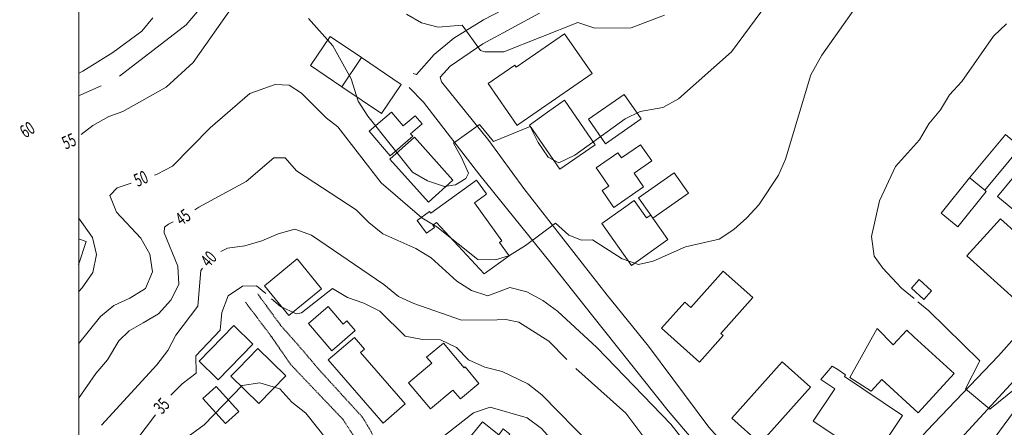
# Model space of a CAD drawing. Extents: x 733428 to 734698, y 6942158 to 6944098.
# Drawn here: x 733433 to 733661, y 6942586 to 6942680 of the extents above; entities that cross this region are included whole.
import ezdxf

# ---------------------------------------------------------------- set-up
doc = ezdxf.new("R2010")
doc.units = 0
doc.header["$MEASUREMENT"] = 0
doc.linetypes.add('HIDDEN', pattern=[0.375, 0.25, -0.125])
for name, color, linetype, lineweight in [('CURV_MESTRA_TOP', 7, 'Continuous', 0), ('EDIF_RES_TOP', 7, 'Continuous', 0), ('TEXTO2', 7, 'Continuous', 13), ('VIAS', 7, 'Continuous', 0)]:
    doc.layers.add(name, color=color, linetype=linetype, lineweight=lineweight)
doc.styles.add('BIGFONT', font='bigfont', dxfattribs={"height": 0.2})
picture_1 = doc.add_image_def('image1.tif', size_in_pixel=(6303, 12025))

msp = doc.modelspace()

# ---------------------------------------------------------------- linework, layer by layer
at = {"layer": 'CURV_MESTRA_TOP', "color": 32, "linetype": 'Continuous'}
for points, elevation in [([(733695.1786942837, 6942740.620687698), (733693.2886942837, 6942739.910687698), (733693.3286942837, 6942737.810687698), (733693.6986942837, 6942733.860687698), (733690.6186942837, 6942731.260687699), (733676.1586942837, 6942716.700687698), (733669.6086942836, 6942711.080687698), (733666.0986942836, 6942708.870687698), (733658.7086942837, 6942705.240687698), (733647.1986942837, 6942700.940687698), (733643.6086942836, 6942698.710687698), (733637.4186942837, 6942693.310687698), (733633.7486942837, 6942691.330687698), (733630.6486942837, 6942688.770687698), (733618.7786942837, 6942671.850687698)], 47.24), ([(733607.4586942837, 6942685.780687698), (733597.7786942837, 6942672.620687698), (733585.4886942836, 6942661.740687698), (733581.8786942837, 6942659.720687699), (733576.6186942837, 6942658.810687698), (733573.1186942837, 6942657.040687698), (733561.4286942837, 6942648.630687698), (733557.7686942837, 6942646.850687698), (733555.2786942837, 6942648.170687698), (733552.9386942837, 6942651.580687698), (733551.0986942836, 6942655.300687698), (733542.5686942837, 6942651.840687698), (733539.3586942836, 6942655.740687698), (733533.3086942837, 6942651.460687698), (733535.1486942837, 6942648.130687698), (733536.7586942837, 6942644.440687698), (733536.1686942837, 6942643.240687698), (733533.7286942836, 6942641.730687698), (733531.2386942836, 6942641.340687698), (733527.2786942837, 6942642.670687698), (733523.8186942837, 6942644.720687699), (733513.3786942837, 6942657.710687698), (733511.1386942837, 6942661.150687698), (733509.5186942837, 6942666.350687698), (733505.2986942837, 6942674.020687698), (733499.6586942837, 6942680.380687698)], 52.24), ([(733482.2486942837, 6942683.420687698), (733472.8486942836, 6942670.160687698), (733466.6586942837, 6942664.440687698), (733456.5486942837, 6942658.790687698), (733453.2886942837, 6942657.600687698), (733449.6086942836, 6942655.530687698), (733446.8986942837, 6942653.420687698)], 52.24), ([(733463.5286942837, 6942680.490687698), (733460.9686942836, 6942677.390687698), (733454.2486942837, 6942672.460687698), (733447.3186942837, 6942668.160687698), (733446.2771499645, 6942667.630194458)], 62.24), ([(733455.7786942837, 6942667.010687699), (733471.2286942836, 6942678.920687698), (733473.8586942836, 6942682.000687698)], 57.24), ([(733522.3786942837, 6942681.370687698), (733525.8386942836, 6942679.320687698), (733529.7586942837, 6942678.320687698), (733535.2786942837, 6942678.840687698), (733539.5386942837, 6942672.960687698), (733540.5986942836, 6942672.640687698), (733544.9986942837, 6942672.620687698), (733562.1386942837, 6942679.400687698), (733566.1086942836, 6942678.130687698), (733574.4886942836, 6942678.180687699), (733582.2486942837, 6942681.110687698)], 57.24), ([(733661.6086942836, 6942679.100687698), (733658.6186942837, 6942676.230687698), (733651.2886942837, 6942665.750687698), (733648.3586942836, 6942662.680687699), (733646.3286942837, 6942659.150687698), (733643.5886942836, 6942655.910687698), (733641.4586942837, 6942652.230687698), (733635.8686942837, 6942646.040687698), (733632.1786942837, 6942638.050687698), (733630.3086942837, 6942629.780687698), (733630.9286942837, 6942625.230687698), (733632.9486942837, 6942622.430687699), (733637.2686942837, 6942617.770687698), (733640.1886942837, 6942615.360687698)], 42.24), ([(733618.7786942837, 6942671.850687698), (733616.1886942837, 6942667.310687698), (733610.3386942836, 6942647.690687698), (733608.6986942837, 6942644.000687698), (733604.1086942836, 6942637.140687698), (733601.3686942837, 6942634.130687698), (733598.3686942837, 6942631.380687698), (733594.9586942837, 6942629.170687698), (733587.1186942837, 6942627.360687698), (733579.6186942837, 6942624.080687698), (733576.2586942837, 6942623.270687698), (733572.4286942837, 6942624.600687698), (733565.5186942837, 6942629.020687698), (733563.0186942837, 6942628.920687698), (733560.0386942837, 6942630.110687698), (733556.9886942836, 6942632.880687698), (733549.9886942836, 6942627.700687698), (733546.2786942837, 6942625.390687698), (733543.0386942837, 6942624.360687698), (733538.9586942837, 6942624.440687698), (733529.4586942837, 6942632.010687699), (733525.9286942837, 6942634.070687698), (733516.4986942837, 6942642.230687698), (733506.4786942836, 6942655.220687699), (733503.7386942836, 6942657.300687698), (733497.9986942837, 6942663.030687698), (733495.1786942837, 6942664.880687698), (733491.9486942837, 6942665.080687698), (733486.0186942837, 6942662.950687698), (733476.8486942836, 6942654.980687698), (733468.0986942836, 6942646.100687698), (733464.5486942837, 6942644.200687698), (733463.9286942837, 6942643.990687698)], 47.24), ([(733446.2771499645, 6942662.335519516), (733446.8286942837, 6942662.650687698), (733451.5286942837, 6942664.740687698)], 57.24), ([(733588.7186942836, 6942579.840687698), (733583.7086942837, 6942586.190687698), (733566.5586942837, 6942604.020687698), (733557.4386942837, 6942612.470687699), (733554.0586942837, 6942614.940687698), (733550.3286942837, 6942616.930687699), (733546.3886942837, 6942617.960687698), (733541.2886942837, 6942616.020687698), (733537.4486942837, 6942617.250687698), (733534.0486942837, 6942619.420687698), (733528.0986942836, 6942624.850687698), (733524.5786942837, 6942626.980687698), (733516.9286942837, 6942630.410687698), (733513.6286942837, 6942632.990687698), (733510.6786942837, 6942635.990687698), (733496.8486942836, 6942644.990687698), (733494.2086942837, 6942648.010687699), (733491.6286942837, 6942648.050687698), (733485.1986942837, 6942642.560687698), (733474.1786942837, 6942636.580687698), (733473.2886942837, 6942635.990687698)], 42.24), ([(733458.4686942836, 6942642.140687698), (733455.2386942836, 6942641.050687698), (733453.5686942837, 6942639.300687698), (733455.0786942837, 6942635.400687698), (733460.7386942836, 6942629.390687698), (733462.8086942837, 6942625.670687698), (733463.4786942836, 6942621.570687698), (733461.7886942837, 6942617.720687699), (733458.2286942836, 6942615.440687698), (733454.4886942836, 6942613.770687698), (733451.3586942836, 6942611.240687698), (733446.2771499646, 6942604.903703018)], 47.24), ([(733446.2771499645, 6942634.08206275), (733449.5086942837, 6942629.530687698), (733450.4686942836, 6942625.610687698), (733449.5686942837, 6942621.450687698), (733447.1586942837, 6942617.830687698), (733446.2771499641, 6942616.971108768)], 52.24), ([(733468.2486942837, 6942633.150687698), (733467.1986942837, 6942632.660687698), (733466.2086942837, 6942631.950687698), (733466.1386942837, 6942630.610687698), (733469.3586942836, 6942622.860687698), (733469.5686942837, 6942618.610687698), (733467.7186942836, 6942615.000687698), (733464.8186942837, 6942611.810687698), (733461.2986942837, 6942609.760687699), (733458.0686942837, 6942607.910687698), (733455.6686942837, 6942605.590687698), (733452.9886942836, 6942601.180687699), (733450.3286942837, 6942598.010687699), (733446.2771499644, 6942592.150728747)], 42.24), ([(733543.3986942837, 6942610.470687699), (733535.1186942837, 6942610.380687698), (733524.1086942836, 6942614.220687699), (733520.5386942837, 6942615.880687698), (733517.1386942837, 6942618.610687698), (733500.3386942836, 6942630.090687698), (733496.5086942837, 6942631.440687698), (733492.6186942837, 6942630.430687699), (733488.8186942837, 6942628.750687698), (733484.8986942837, 6942627.590687698), (733480.8386942836, 6942627.060687698), (733479.3186942837, 6942626.330687698)], 37.24), ([(733475.0386942837, 6942622.460687698), (733474.6286942837, 6942621.890687698), (733473.9486942837, 6942613.630687698), (733468.8786942837, 6942606.900687698), (733466.9786942836, 6942603.300687698), (733464.4586942837, 6942600.020687698), (733451.6486942837, 6942585.970687699)], 37.24), ([(733467.6686942837, 6942592.960687698), (733470.3086942837, 6942595.620687698), (733473.5486942837, 6942598.030687698), (733473.4986942837, 6942602.090687698), (733479.1586942837, 6942608.070687698), (733479.5386942837, 6942612.130687698), (733480.9886942836, 6942616.040687698), (733484.3686942837, 6942618.240687698), (733487.6186942837, 6942618.350687698), (733489.7186942836, 6942616.530687698)], 32.24), ([(733491.0986942836, 6942615.330687698), (733493.1486942837, 6942613.550687698), (733496.7686942837, 6942611.800687698), (733498.0386942837, 6942612.100687698), (733505.2086942837, 6942617.740687698), (733508.7186942836, 6942615.600687698), (733512.5086942837, 6942614.300687698), (733516.2186942836, 6942612.440687698), (733522.0686942837, 6942606.630687698), (733526.0986942836, 6942605.910687698), (733530.2686942837, 6942605.770687698), (733533.9986942837, 6942604.010687699), (733536.8086942837, 6942601.140687698), (733540.5986942836, 6942599.490687698), (733544.5986942836, 6942598.480687698), (733550.5086942837, 6942595.600687698), (733553.8086942837, 6942593.040687698), (733565.3486942836, 6942581.260687699), (733571.7786942837, 6942570.580687698), (733577.3586942836, 6942564.680687699), (733579.8886942837, 6942552.710687698)], 32.24), ([(733641.0486942837, 6942614.640687698), (733643.6086942836, 6942612.530687698), (733655.4386942837, 6942600.960687698), (733652.0886942836, 6942594.450687698), (733657.7286942836, 6942589.740687698), (733668.1886942837, 6942598.150687698)], 42.24), ([(733559.5686942837, 6942601.250687698), (733555.4486942837, 6942605.500687698), (733548.4586942837, 6942609.900687698), (733545.4186942837, 6942610.490687698), (733543.3986942837, 6942610.470687699)], 37.24), ([(733564.8586942836, 6942470.730687698), (733564.9586942837, 6942470.900687698), (733568.5486942837, 6942474.140687698), (733579.2486942837, 6942486.690687698), (733582.2386942836, 6942489.460687698), (733586.9586942837, 6942497.450687698), (733585.5586942837, 6942498.880687698), (733592.4886942836, 6942509.660687698), (733596.6386942837, 6942517.260687699), (733598.8986942837, 6942520.580687698), (733600.4786942836, 6942524.390687698), (733600.9986942837, 6942527.010687699), (733600.1286942837, 6942529.770687698), (733594.3786942837, 6942540.470687699), (733592.7886942837, 6942544.200687698), (733590.4286942837, 6942552.040687698), (733588.8686942837, 6942560.400687698), (733587.6786942837, 6942564.410687698), (733582.9586942837, 6942576.100687698), (733580.8786942837, 6942579.750687698), (733577.8886942837, 6942582.560687698), (733573.2786942837, 6942588.760687699), (733561.6486942837, 6942599.180687699)], 37.24), ([(733573.2886942837, 6942547.960687698), (733574.7286942836, 6942551.870687698), (733574.5286942837, 6942555.810687698), (733573.2286942836, 6942559.440687698), (733569.8186942837, 6942561.650687698), (733566.3886942837, 6942565.480687698), (733563.9986942837, 6942568.920687698), (733559.2086942837, 6942579.080687698), (733553.7186942836, 6942585.200687698), (733550.3886942837, 6942587.660687698), (733541.7786942837, 6942590.210687698), (733537.9286942837, 6942588.880687698), (733528.3286942837, 6942581.360687698), (733517.3286942837, 6942578.640687698), (733514.0486942837, 6942577.150687698), (733511.2486942837, 6942577.590687698), (733503.8386942836, 6942582.770687698), (733499.0686942837, 6942588.780687698), (733495.8086942837, 6942591.310687698), (733493.0086942837, 6942594.430687699), (733488.3486942836, 6942595.840687698), (733484.2186942836, 6942595.180687699), (733475.4086942837, 6942586.110687698), (733471.7386942836, 6942583.350687698)], 27.24), ([(733457.4986942837, 6942578.940687698), (733457.5586942837, 6942579.090687698), (733459.8086942837, 6942582.640687698), (733464.1586942837, 6942588.380687698)], 32.24)]:
    msp.add_lwpolyline(points, dxfattribs=dict(at, elevation=elevation))
at = {"layer": 'EDIF_RES_TOP', "linetype": 'Continuous', "elevation": -2.76}
for points in [[(733504.6486942837, 6942676.210687698), (733511.9486942837, 6942671.270687698), (733507.3786942837, 6942664.520687698), (733500.0786942837, 6942669.460687698)], [(733548.4886942836, 6942655.820687698), (733548.0386942837, 6942655.510687699), (733541.3286942837, 6942665.240687698), (733547.5186942837, 6942669.500687698), (733547.8286942837, 6942669.040687698), (733559.0786942837, 6942676.780687698), (733565.4586942837, 6942667.580687698)], [(733507.3786942837, 6942664.520687698), (733511.9486942837, 6942671.270687698), (733521.1286942837, 6942665.050687698), (733516.5586942837, 6942658.300687698)], [(733564.5886942836, 6942656.970687699), (733572.8786942837, 6942662.760687699), (733576.8386942836, 6942657.090687698), (733568.5486942837, 6942651.300687698)], [(733550.9486942837, 6942655.580687698), (733555.1386942837, 6942658.610687698), (733559.0286942837, 6942661.410687698), (733566.1586942837, 6942651.020687698), (733557.9686942836, 6942645.370687698)], [(733518.5786942837, 6942648.510687699), (733513.7186942836, 6942654.200687698), (733518.9386942837, 6942658.650687698), (733521.6386942837, 6942655.490687698), (733524.3686942837, 6942657.810687698), (733525.9986942837, 6942655.890687698), (733523.3486942836, 6942653.630687698), (733523.8686942837, 6942653.020687698)], [(733518.5386942837, 6942647.730687698), (733524.2286942836, 6942652.840687698), (733533.1786942837, 6942642.880687698), (733527.4886942836, 6942637.770687698)], [(733653.0586942837, 6942643.420687698), (733661.1686942837, 6942653.130687698), (733661.4186942837, 6942653.430687699), (733664.8986942837, 6942650.490687698), (733656.5786942837, 6942640.500687698), (733653.1786942837, 6942643.320687698)], [(733566.9986942837, 6942644.830687698), (733566.4086942837, 6942645.680687699), (733571.4486942837, 6942649.180687699), (733572.2786942837, 6942647.990687698), (733576.6986942837, 6942651.060687698), (733579.2986942837, 6942647.320687698), (733575.1886942837, 6942644.470687699), (733577.4086942837, 6942641.270687698), (733570.5186942837, 6942636.480687698), (733570.0986942836, 6942637.080687698), (733567.7886942837, 6942640.410687698), (733569.3286942837, 6942641.480687698)], [(733666.2886942837, 6942632.440687698), (733666.7686942837, 6942633.030687698), (733659.4986942837, 6942639.090687698), (733666.2086942837, 6942647.120687698), (733677.9086942837, 6942637.360687698), (733674.4986942837, 6942633.270687698), (733675.9286942837, 6942632.090687698), (733672.0986942836, 6942627.620687698), (733668.3386942836, 6942630.740687698)], [(733576.2186942836, 6942638.780687698), (733584.5086942837, 6942644.580687698), (733587.8386942836, 6942639.850687698), (733579.5386942837, 6942634.040687698), (733579.0586942837, 6942634.740687698)], [(733646.4586942837, 6942635.170687698), (733653.0586942837, 6942643.420687698), (733653.1786942837, 6942643.320687698), (733656.5786942837, 6942640.500687698), (733656.9286942837, 6942640.210687698), (733650.3386942836, 6942632.020687698)], [(733538.6586942837, 6942642.850687698), (733540.9686942836, 6942639.650687698), (733540.7086942837, 6942639.460687698), (733538.1386942837, 6942637.610687698), (733544.5186942837, 6942628.770687698), (733543.9786942836, 6942628.380687698), (733546.1886942837, 6942625.320687698), (733540.4386942837, 6942621.090687698), (733529.3786942837, 6942633.040687698), (733528.4886942836, 6942632.400687698), (733528.8686942837, 6942631.870687698), (733527.0086942837, 6942630.530687698), (733524.8586942836, 6942633.520687698), (733527.7386942836, 6942635.600687698), (733528.0386942837, 6942635.180687699)], [(733567.6986942837, 6942632.810687698), (733572.7286942836, 6942636.340687698), (733575.2486942837, 6942638.100687698), (733578.0586942837, 6942634.110687698), (733579.0586942837, 6942634.740687698), (733579.5386942837, 6942634.040687698), (733583.0586942837, 6942629.040687698), (733574.5786942837, 6942623.020687698)], [(733652.4386942837, 6942625.300687698), (733660.2386942836, 6942633.900687698), (733672.0486942837, 6942623.190687698), (733671.4786942836, 6942622.560687698), (733664.2486942837, 6942614.590687698)], [(733496.9886942836, 6942624.590687698), (733502.6886942837, 6942617.660687698), (733495.1186942837, 6942611.430687699), (733489.4186942837, 6942618.360687698)], [(733581.5286942837, 6942608.490687698), (733586.9786942836, 6942614.540687698), (733588.3786942837, 6942613.300687698), (733595.8386942836, 6942621.740687698), (733602.7486942837, 6942615.640687698), (733595.3386942836, 6942607.290687698), (733595.8686942837, 6942606.820687698), (733590.3986942837, 6942600.650687698)], [(733639.5386942837, 6942617.760687699), (733641.3386942836, 6942619.770687698), (733644.2086942837, 6942617.200687698), (733642.4186942837, 6942615.190687698)], [(733504.2086942837, 6942613.510687699), (733507.6886942837, 6942609.470687699), (733508.5286942837, 6942610.190687698), (733510.4586942837, 6942607.950687698), (733505.0386942837, 6942603.270687698), (733499.6186942837, 6942609.550687698)], [(733478.3586942836, 6942596.830687698), (733474.2486942837, 6942600.860687698), (733482.3086942837, 6942609.100687698), (733486.7386942836, 6942604.760687699), (733478.6786942837, 6942596.520687698)], [(733625.2586942837, 6942597.080687698), (733631.6086942836, 6942608.440687698), (733635.3386942836, 6942604.640687698), (733638.4686942836, 6942608.050687698), (733640.1486942837, 6942606.510687699), (733649.4486942837, 6942597.980687698), (733641.0986942836, 6942588.860687698), (733632.6786942837, 6942596.570687698), (733630.1986942837, 6942593.870687698)], [(733504.2286942836, 6942601.120687698), (733510.2886942837, 6942606.350687698), (733512.6386942837, 6942603.650687698), (733511.7486942837, 6942602.880687698), (733522.0986942836, 6942590.970687699), (733516.9386942837, 6942586.490687698)], [(733528.2486942837, 6942600.380687698), (733527.0586942837, 6942601.800687698), (733530.9386942837, 6942605.050687698), (733535.7586942837, 6942599.280687698), (733536.0086942837, 6942599.500687698), (733539.2086942837, 6942595.680687699), (733534.8886942837, 6942592.070687698), (733533.1586942837, 6942594.130687698), (733527.9386942837, 6942589.760687699), (733522.8386942836, 6942595.850687698)], [(733481.6086942836, 6942597.350687698), (733483.3886942837, 6942599.180687699), (733487.8686942837, 6942603.800687698), (733494.3986942837, 6942597.450687698), (733488.1386942837, 6942591.000687698)], [(733616.0986942836, 6942594.850687698), (733604.4686942836, 6942581.780687698), (733597.8986942837, 6942587.630687698), (733609.5286942837, 6942600.700687698)], [(733616.7586942837, 6942586.940687698), (733621.7586942837, 6942594.430687699), (733618.5186942837, 6942596.590687698), (733621.1986942837, 6942599.700687698), (733622.4586942837, 6942598.890687698), (733624.2786942837, 6942597.710687698), (733623.9886942836, 6942597.260687699), (733637.4886942836, 6942588.250687698), (733630.4986942837, 6942577.770687698)], [(733658.8786942837, 6942583.170687698), (733663.2486942837, 6942589.000687698), (733664.9786942836, 6942587.770687698), (733672.5386942837, 6942596.420687698), (733675.5986942836, 6942593.800687698), (733680.9886942836, 6942589.070687698), (733676.6286942837, 6942584.360687698), (733680.0586942837, 6942581.260687699), (733684.3686942837, 6942586.290687698), (733685.7486942837, 6942585.100687698), (733687.0486942837, 6942583.950687698), (733686.3086942837, 6942582.420687698), (733683.0386942837, 6942575.610687698), (733671.8586942836, 6942579.110687698), (733668.7986942837, 6942580.070687698)], [(733478.2386942836, 6942594.960687698), (733483.4986942837, 6942589.200687698), (733480.4186942837, 6942586.390687698), (733475.1586942837, 6942592.150687698)], [(733536.2686942837, 6942582.110687698), (733540.0086942837, 6942586.800687698), (733543.7986942837, 6942583.780687698), (733544.8586942836, 6942585.110687698), (733546.3986942837, 6942583.890687698), (733545.3086942837, 6942582.530687698), (733545.5986942836, 6942582.300687698), (733541.8786942837, 6942577.640687698)]]:
    msp.add_lwpolyline(points, close=True, dxfattribs=at)
msp.add_lwpolyline([(733446.2771499644, 6942629.245256781), (733448.0786942837, 6942628.650687698), (733446.2771499645, 6942623.208678302)], dxfattribs=at)
at = {"layer": 'VIAS', "linetype": 'Continuous'}
for points in [[(733516.6886942837, 6942814.180687699, 90.92), (733518.0686942837, 6942814.460687698, 90.99), (733518.6086942836, 6942814.110687698, 90.75), (733525.6886942837, 6942804.550687698, 89.07), (733532.5586942837, 6942793.820687698, 86.84), (733537.1886942837, 6942785.780687698, 85.22999999999999), (733541.8586942836, 6942776.080687698, 83.11999999999999), (733549.9186942837, 6942760.830687698, 79.64), (733552.5686942837, 6942754.880687698, 78.36999999999999), (733555.8786942837, 6942745.750687698, 75.86), (733557.5686942837, 6942736.660687698, 73.52), (733558.7586942837, 6942725.380687698, 71.14999999999999), (733559.0886942836, 6942715.650687698, 69.22), (733558.1286942837, 6942703.240687698, 66.14), (733556.2686942837, 6942695.050687698, 64.02), (733552.8386942836, 6942687.810687698, 61.91), (733549.0986942836, 6942684.590687698, 60.56), (733540.2286942836, 6942680.010687699, 58.01000000000001), (733533.3486942836, 6942675.830687698, 56.41), (733528.8386942836, 6942671.970687699, 55.32), (733524.7286942836, 6942667.390687698, 54.57), (733523.9086942837, 6942667.590687698, 54.58000000000001)], [(733553.2786942837, 6942681.590687698, 60.58000000000001), (733540.0986942836, 6942674.450687698, 57.32), (733532.4986942837, 6942669.300687698, 55.19), (733530.2386942836, 6942666.720687699, 54.62), (733530.4886942836, 6942665.650687698, 54.37), (733541.4786942836, 6942652.060687698, 51.72000000000001), (733549.5986942836, 6942640.930687699, 49.11000000000001), (733568.9686942836, 6942616.190687698, 44), (733578.5686942837, 6942604.320687698, 43.24), (733592.5086942837, 6942585.560687698, 42.63), (733599.6386942837, 6942577.530687698, 42.51000000000001), (733607.5186942837, 6942569.970687699, 42.58000000000001), (733617.4586942837, 6942563.250687698, 42.88), (733620.8386942836, 6942561.760687699, 42.90000000000001), (733622.1786942837, 6942561.790687698, 42.91), (733623.6186942837, 6942562.540687698, 43.11), (733628.1586942837, 6942567.090687698, 43.43), (733634.1386942837, 6942574.270687698, 43.79000000000001), (733643.1386942837, 6942584.670687698, 43.58000000000001), (733659.7686942837, 6942602.060687698, 40.90000000000001), (733669.5486942837, 6942613.120687698, 39.14)], [(733522.9786942836, 6942664.320687698, 54.58000000000001), (733526.3686942837, 6942660.950687698, 54.02), (733539.3786942837, 6942644.030687698, 50.65000000000001), (733555.3586942836, 6942624.280687698, 46.2), (733565.3386942836, 6942611.700687698, 43.84), (733583.0886942836, 6942589.360687698, 42.77), (733595.6086942836, 6942574.660687698, 42.67), (733603.9686942836, 6942565.880687698, 42.76000000000001), (733610.3286942837, 6942560.660687698, 42.78), (733619.3786942837, 6942554.350687698, 42.88), (733610.3586942836, 6942540.860687698, 42.38), (733613.4686942836, 6942538.980687698, 42.31)], [(733651.0586942837, 6942582.910687698, 43.35), (733696.0186942837, 6942631.880687698, 34.81), (733697.0286942837, 6942632.240687698, 34.75), (733697.9186942837, 6942631.970687699, 34.7), (733713.5486942837, 6942616.830687698, 37.02), (733730.6186942837, 6942600.770687698, 38.52), (733735.3886942837, 6942597.090687698, 39.27), (733744.5486942837, 6942591.190687698, 39.99), (733756.4286942837, 6942583.240687698, 40.3), (733764.8786942837, 6942578.090687698, 39.82), (733775.8486942836, 6942571.300687698, 38.2), (733790.7686942837, 6942562.630687698, 34.82), (733806.6386942837, 6942553.250687698, 31.85)]]:
    msp.add_polyline3d(points, dxfattribs=at)
at = {"layer": 'VIAS', "linetype": 'HIDDEN'}
for points in [[(733531.5686942837, 6942566.100687698, 22.87), (733527.2886942837, 6942568.380687698, 23.51), (733523.8486942836, 6942570.750687698, 24.55), (733520.7786942837, 6942573.480687698, 25.68), (733515.8886942837, 6942580.450687698, 27.69), (733514.1786942837, 6942584.500687698, 28.56), (733512.1986942837, 6942587.810687698, 28.77), (733502.0986942836, 6942598.870687698, 29.45), (733497.4986942837, 6942604.300687698, 29.18), (733493.2586942837, 6942609.060687698, 29.86), (733487.8586942836, 6942616.460687698, 31.57)], [(733484.9986942837, 6942614.570687698, 31.54), (733491.0386942837, 6942606.550687698, 30.08), (733495.5686942837, 6942600.000687698, 29.58), (733507.6186942837, 6942587.360687698, 29.53), (733513.3086942837, 6942578.690687698, 27.56), (733517.5986942836, 6942572.580687698, 25.68), (733522.5186942837, 6942567.810687698, 23.94), (733529.2186942836, 6942562.910687698, 22.54)]]:
    msp.add_polyline3d(points, dxfattribs=at)

# ---------------------------------------------------------------- texts
at = {"layer": 'CURV_MESTRA_TOP', "color": 178, "linetype": 'Continuous', "style": 'BIGFONT', "width": 0.6666666666666666}
for s, rotation, p in [('60', 32.61022697802692, (733433.9086942837, 6942652.490687698, 57.24)), ('55', 23.79802571984612, (733443.2786942837, 6942649.900687698, 52.24)), ('50', 23.79802571984612, (733459.9686942836, 6942641.230687698, 47.24)), ('45', 35.22222944070945, (733470.1686942837, 6942632.170687698, 42.24)), ('40', 47.43816712094574, (733476.5386942837, 6942622.440687698, 37.24)), ('35', 47.43816712094574, (733465.6486942837, 6942588.360687698, 32.24))]:
    msp.add_text(s, height=3, rotation=rotation, dxfattribs=at).set_placement(p)

# ---------------------------------------------------------------- referenced raster images: frames only (the image files are external)
at = {"layer": 'TEXTO2', "linetype": 'Continuous'}
image = msp.add_image(picture_1, insert=(733446.376917678, 6942170.38621631), size_in_units=(1008.4799999999811, 1924), dxfattribs=at)
image.dxf.flags = 7

doc.saveas('drawing.dxf')
